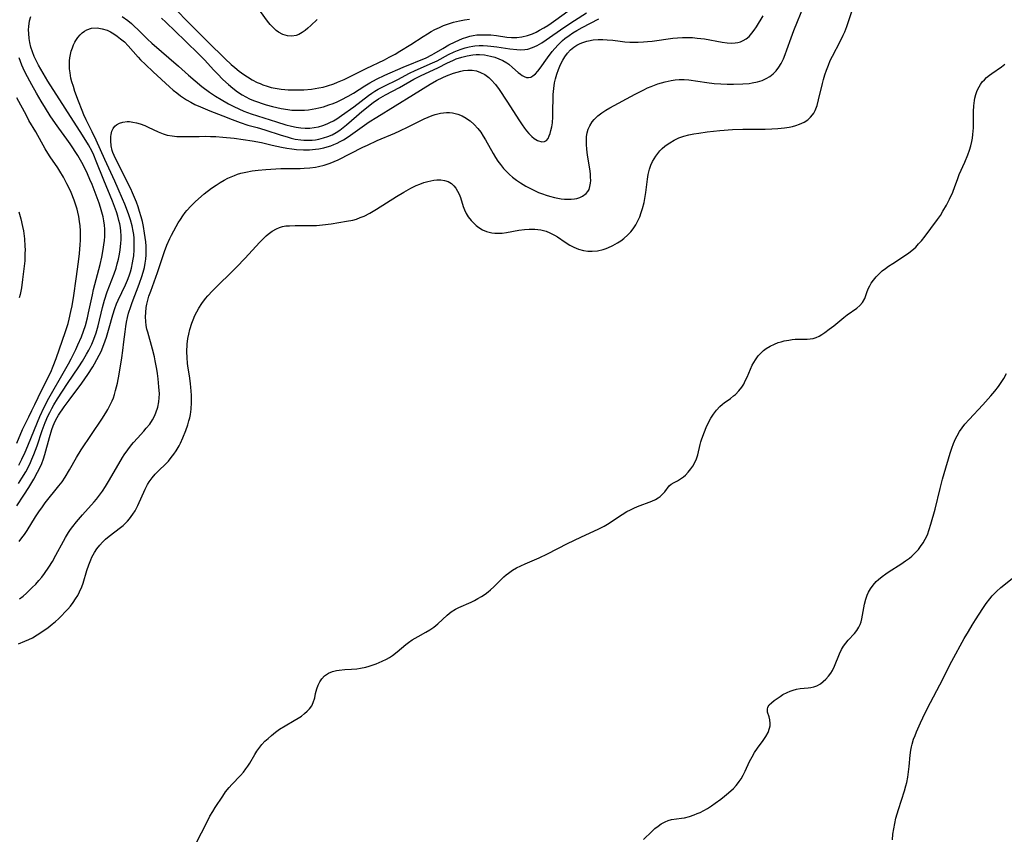
# Model space of a CAD drawing. Units: inches. Extents: x 2140649 to 2146080, y 176782 to 182251.
# Drawn here: x 2142199 to 2142354, y 178896 to 179024 of the extents above; entities that cross this region are included whole.
import ezdxf

# ---------------------------------------------------------------- set-up
doc = ezdxf.new("R2010")
doc.units = ezdxf.units.IN
doc.header["$MEASUREMENT"] = 0
doc.layers.add('c_33_T14S_R21E', color=94, linetype='Continuous')

msp = doc.modelspace()

# ---------------------------------------------------------------- linework, layer by layer
at = {"layer": 'c_33_T14S_R21E'}
for points in [[(2142199.14, 178926.25, 1012), (2142200.13, 178926.62, 1012), (2142200.73, 178926.89, 1012), (2142201.32, 178927.18, 1012), (2142202.08, 178927.62, 1012), (2142202.96, 178928.2, 1012), (2142203.79, 178928.8, 1012), (2142204.44, 178929.32, 1012), (2142204.94, 178929.73, 1012), (2142205.42, 178930.16, 1012), (2142205.93, 178930.66, 1012), (2142206.43, 178931.18, 1012), (2142206.86, 178931.65, 1012), (2142207.28, 178932.16, 1012), (2142207.7, 178932.71, 1012), (2142208.1, 178933.28, 1012), (2142208.44, 178933.84, 1012), (2142208.74, 178934.42, 1012), (2142209.07, 178935.2, 1012), (2142209.27, 178935.74, 1012), (2142209.88, 178937.77, 1012), (2142210.16, 178938.62, 1012), (2142210.48, 178939.45, 1012), (2142210.66, 178939.83, 1012), (2142211.06, 178940.57, 1012), (2142211.46, 178941.16, 1012), (2142211.9, 178941.72, 1012), (2142212.33, 178942.2, 1012), (2142212.79, 178942.66, 1012), (2142213.36, 178943.14, 1012), (2142215.17, 178944.5, 1012), (2142215.57, 178944.83, 1012), (2142215.95, 178945.18, 1012), (2142216.28, 178945.52, 1012), (2142216.6, 178945.88, 1012), (2142217.12, 178946.59, 1012), (2142217.46, 178947.15, 1012), (2142217.87, 178947.95, 1012), (2142219.06, 178950.56, 1012), (2142219.42, 178951.25, 1012), (2142219.69, 178951.69, 1012), (2142220.13, 178952.32, 1012), (2142220.61, 178952.88, 1012), (2142221.13, 178953.41, 1012), (2142222.28, 178954.53, 1012), (2142222.69, 178954.96, 1012), (2142223.14, 178955.49, 1012), (2142223.54, 178956.02, 1012), (2142223.91, 178956.57, 1012), (2142224.36, 178957.35, 1012), (2142224.58, 178957.78, 1012), (2142224.96, 178958.6, 1012), (2142225.43, 178959.76, 1012), (2142225.75, 178960.65, 1012), (2142225.92, 178961.27, 1012), (2142226.04, 178961.77, 1012), (2142226.14, 178962.27, 1012), (2142226.25, 178963.13, 1012), (2142226.33, 178964.17, 1012), (2142226.34, 178964.74, 1012), (2142226.32, 178965.31, 1012), (2142226.24, 178966.55, 1012), (2142226.18, 178967.11, 1012), (2142226.05, 178967.97, 1012), (2142225.74, 178969.9, 1012), (2142225.69, 178970.29, 1012), (2142225.62, 178971.22, 1012), (2142225.59, 178972.14, 1012), (2142225.64, 178973.3, 1012), (2142225.75, 178974.2, 1012), (2142225.89, 178974.92, 1012), (2142226.07, 178975.64, 1012), (2142226.39, 178976.65, 1012), (2142226.57, 178977.15, 1012), (2142226.86, 178977.84, 1012), (2142227.14, 178978.41, 1012), (2142227.46, 178978.97, 1012), (2142227.93, 178979.7, 1012), (2142228.52, 178980.48, 1012), (2142228.88, 178980.9, 1012), (2142229.62, 178981.73, 1012), (2142230.71, 178982.83, 1012), (2142232.28, 178984.31, 1012), (2142233.41, 178985.42, 1012), (2142234.77, 178986.85, 1012), (2142237, 178989.28, 1012), (2142237.72, 178990.04, 1012), (2142238.07, 178990.37, 1012), (2142238.38, 178990.64, 1012), (2142239.02, 178991.1, 1012), (2142239.7, 178991.46, 1012), (2142240.16, 178991.65, 1012), (2142240.63, 178991.8, 1012), (2142241.16, 178991.9, 1012), (2142241.71, 178991.95, 1012), (2142242.59, 178991.98, 1012), (2142244.67, 178991.96, 1012), (2142245.33, 178991.97, 1012), (2142245.98, 178992, 1012), (2142246.9, 178992.08, 1012), (2142248.26, 178992.26, 1012), (2142250.69, 178992.64, 1012), (2142251.67, 178992.84, 1012), (2142252.24, 178992.99, 1012), (2142252.85, 178993.21, 1012), (2142253.46, 178993.46, 1012), (2142254.33, 178993.9, 1012), (2142255.4, 178994.52, 1012), (2142258.53, 178996.52, 1012), (2142259.68, 178997.21, 1012), (2142260.81, 178997.85, 1012), (2142261.61, 178998.24, 1012), (2142262.21, 178998.49, 1012), (2142262.82, 178998.71, 1012), (2142263.46, 178998.91, 1012), (2142263.93, 178999.02, 1012), (2142264.4, 178999.1, 1012), (2142264.89, 178999.15, 1012), (2142265.5, 178999.15, 1012), (2142266.07, 178999.07, 1012), (2142266.68, 178998.87, 1012), (2142267.17, 178998.57, 1012), (2142267.55, 178998.23, 1012), (2142267.87, 178997.82, 1012), (2142268.15, 178997.39, 1012), (2142268.38, 178996.92, 1012), (2142268.58, 178996.38, 1012), (2142269.02, 178994.98, 1012), (2142269.22, 178994.44, 1012), (2142269.5, 178993.86, 1012), (2142269.83, 178993.32, 1012), (2142270.27, 178992.75, 1012), (2142270.78, 178992.23, 1012), (2142271.09, 178991.96, 1012), (2142271.48, 178991.67, 1012), (2142272.06, 178991.32, 1012), (2142272.67, 178991.04, 1012), (2142273.1, 178990.91, 1012), (2142273.53, 178990.82, 1012), (2142274.01, 178990.76, 1012), (2142274.49, 178990.75, 1012), (2142275.16, 178990.79, 1012), (2142275.84, 178990.87, 1012), (2142277.79, 178991.22, 1012), (2142278.67, 178991.35, 1012), (2142279.38, 178991.41, 1012), (2142280.26, 178991.41, 1012), (2142280.75, 178991.37, 1012), (2142281.23, 178991.29, 1012), (2142282.07, 178991.08, 1012), (2142282.63, 178990.85, 1012), (2142283.36, 178990.48, 1012), (2142283.85, 178990.17, 1012), (2142285.05, 178989.36, 1012), (2142285.78, 178988.91, 1012), (2142286.39, 178988.59, 1012), (2142287.14, 178988.28, 1012), (2142287.91, 178988.06, 1012), (2142288.59, 178987.95, 1012), (2142289.29, 178987.93, 1012), (2142290.16, 178988.01, 1012), (2142291.03, 178988.2, 1012), (2142291.34, 178988.3, 1012), (2142291.76, 178988.46, 1012), (2142292.55, 178988.82, 1012), (2142293.3, 178989.26, 1012), (2142293.79, 178989.59, 1012), (2142294.27, 178989.95, 1012), (2142294.91, 178990.51, 1012), (2142295.35, 178990.97, 1012), (2142295.76, 178991.46, 1012), (2142296.17, 178992.09, 1012), (2142296.49, 178992.7, 1012), (2142296.77, 178993.34, 1012), (2142297.01, 178994, 1012), (2142297.21, 178994.67, 1012), (2142297.45, 178995.6, 1012), (2142297.64, 178996.53, 1012), (2142297.73, 178997.15, 1012), (2142297.97, 178999.27, 1012), (2142298.1, 179000.01, 1012), (2142298.31, 179000.81, 1012), (2142298.53, 179001.44, 1012), (2142298.8, 179002.04, 1012), (2142299.03, 179002.46, 1012), (2142299.29, 179002.87, 1012), (2142299.6, 179003.29, 1012), (2142299.94, 179003.69, 1012), (2142300.32, 179004.07, 1012), (2142300.73, 179004.43, 1012), (2142301.11, 179004.72, 1012), (2142301.52, 179004.99, 1012), (2142302.21, 179005.4, 1012), (2142302.94, 179005.74, 1012), (2142303.7, 179006.01, 1012), (2142304.47, 179006.22, 1012), (2142305.26, 179006.38, 1012), (2142306.07, 179006.51, 1012), (2142307.35, 179006.69, 1012), (2142309.37, 179006.92, 1012), (2142311.38, 179007.08, 1012), (2142313, 179007.14, 1012), (2142316.47, 179007.14, 1012), (2142317.52, 179007.16, 1012), (2142318.47, 179007.22, 1012), (2142318.99, 179007.26, 1012), (2142319.51, 179007.33, 1012), (2142320.27, 179007.45, 1012), (2142320.79, 179007.56, 1012), (2142321.29, 179007.69, 1012), (2142321.91, 179007.91, 1012), (2142322.6, 179008.23, 1012), (2142323.19, 179008.61, 1012), (2142323.62, 179008.98, 1012), (2142323.94, 179009.37, 1012), (2142324.12, 179009.64, 1012), (2142324.33, 179010.04, 1012), (2142324.65, 179010.84, 1012), (2142324.89, 179011.71, 1012), (2142325.48, 179014.29, 1012), (2142325.65, 179014.93, 1012), (2142325.88, 179015.67, 1012), (2142326.13, 179016.39, 1012), (2142326.43, 179017.2, 1012), (2142326.73, 179017.89, 1012), (2142327.06, 179018.6, 1012), (2142328.29, 179020.89, 1012), (2142328.76, 179021.89, 1012), (2142328.99, 179022.43, 1012), (2142329.3, 179023.26, 1012), (2142330.32, 179026.24, 1012)], [(2142199.31, 178933.29, 1010), (2142199.86, 178933.74, 1010), (2142200.4, 178934.21, 1010), (2142201.3, 178935.06, 1010), (2142201.83, 178935.61, 1010), (2142202.34, 178936.18, 1010), (2142202.78, 178936.71, 1010), (2142203.2, 178937.26, 1010), (2142203.91, 178938.28, 1010), (2142204.47, 178939.19, 1010), (2142205.02, 178940.18, 1010), (2142206.18, 178942.37, 1010), (2142206.52, 178942.95, 1010), (2142206.99, 178943.7, 1010), (2142207.32, 178944.2, 1010), (2142207.68, 178944.68, 1010), (2142208.23, 178945.39, 1010), (2142209.19, 178946.51, 1010), (2142211.02, 178948.55, 1010), (2142211.37, 178948.96, 1010), (2142212.02, 178949.8, 1010), (2142212.31, 178950.22, 1010), (2142212.81, 178950.97, 1010), (2142213.28, 178951.74, 1010), (2142214.88, 178954.54, 1010), (2142215.46, 178955.49, 1010), (2142215.75, 178955.95, 1010), (2142216.3, 178956.74, 1010), (2142216.88, 178957.5, 1010), (2142217.19, 178957.87, 1010), (2142217.81, 178958.55, 1010), (2142218.83, 178959.65, 1010), (2142219.22, 178960.1, 1010), (2142219.75, 178960.77, 1010), (2142220.2, 178961.45, 1010), (2142220.49, 178961.99, 1010), (2142220.74, 178962.54, 1010), (2142221.03, 178963.4, 1010), (2142221.2, 178964.26, 1010), (2142221.26, 178964.91, 1010), (2142221.27, 178965.5, 1010), (2142221.21, 178966.64, 1010), (2142221.09, 178967.86, 1010), (2142220.97, 178968.71, 1010), (2142220.86, 178969.41, 1010), (2142220.62, 178970.71, 1010), (2142220.49, 178971.31, 1010), (2142220.19, 178972.53, 1010), (2142219.44, 178975.2, 1010), (2142219.32, 178975.69, 1010), (2142219.22, 178976.25, 1010), (2142219.14, 178976.9, 1010), (2142219.11, 178977.6, 1010), (2142219.12, 178978.3, 1010), (2142219.2, 178979.08, 1010), (2142219.3, 178979.61, 1010), (2142219.45, 178980.24, 1010), (2142219.64, 178980.87, 1010), (2142219.91, 178981.66, 1010), (2142221, 178984.61, 1010), (2142222.09, 178987.9, 1010), (2142222.46, 178988.89, 1010), (2142222.9, 178989.92, 1010), (2142223.17, 178990.47, 1010), (2142223.89, 178991.81, 1010), (2142224.23, 178992.39, 1010), (2142224.57, 178992.94, 1010), (2142224.94, 178993.48, 1010), (2142225.34, 178994.01, 1010), (2142225.59, 178994.33, 1010), (2142226.22, 178995.03, 1010), (2142226.89, 178995.7, 1010), (2142227.4, 178996.16, 1010), (2142228.32, 178996.93, 1010), (2142229.49, 178997.83, 1010), (2142230.2, 178998.33, 1010), (2142230.83, 178998.74, 1010), (2142231.48, 178999.11, 1010), (2142232.04, 178999.4, 1010), (2142232.55, 178999.64, 1010), (2142233.08, 178999.85, 1010), (2142233.57, 179000.03, 1010), (2142234.07, 179000.18, 1010), (2142234.87, 179000.38, 1010), (2142235.84, 179000.55, 1010), (2142236.82, 179000.68, 1010), (2142238.03, 179000.79, 1010), (2142238.81, 179000.84, 1010), (2142240.38, 179000.91, 1010), (2142243.38, 179000.95, 1010), (2142244.02, 179000.98, 1010), (2142244.92, 179001.04, 1010), (2142245.8, 179001.15, 1010), (2142246.28, 179001.24, 1010), (2142247.19, 179001.46, 1010), (2142248.09, 179001.76, 1010), (2142248.73, 179002.02, 1010), (2142249.36, 179002.31, 1010), (2142253.26, 179004.28, 1010), (2142253.96, 179004.62, 1010), (2142255.51, 179005.33, 1010), (2142258.26, 179006.48, 1010), (2142259.05, 179006.84, 1010), (2142260.36, 179007.47, 1010), (2142262.91, 179008.75, 1010), (2142263.51, 179009.03, 1010), (2142264.16, 179009.29, 1010), (2142264.63, 179009.44, 1010), (2142265.47, 179009.64, 1010), (2142265.94, 179009.7, 1010), (2142266.41, 179009.73, 1010), (2142266.87, 179009.73, 1010), (2142267.33, 179009.68, 1010), (2142268.16, 179009.48, 1010), (2142268.85, 179009.2, 1010), (2142269.51, 179008.83, 1010), (2142269.88, 179008.59, 1010), (2142270.11, 179008.42, 1010), (2142270.74, 179007.87, 1010), (2142271.32, 179007.24, 1010), (2142271.78, 179006.66, 1010), (2142272.19, 179006.04, 1010), (2142272.54, 179005.44, 1010), (2142273.74, 179003.28, 1010), (2142274.11, 179002.68, 1010), (2142274.49, 179002.11, 1010), (2142274.9, 179001.55, 1010), (2142275.37, 179000.96, 1010), (2142275.88, 179000.41, 1010), (2142276.31, 178999.98, 1010), (2142276.78, 178999.58, 1010), (2142277.39, 178999.1, 1010), (2142278.04, 178998.67, 1010), (2142278.86, 178998.18, 1010), (2142280.03, 178997.57, 1010), (2142280.88, 178997.17, 1010), (2142281.47, 178996.94, 1010), (2142282.06, 178996.73, 1010), (2142282.58, 178996.57, 1010), (2142283.37, 178996.37, 1010), (2142283.91, 178996.26, 1010), (2142284.45, 178996.18, 1010), (2142284.93, 178996.13, 1010), (2142285.41, 178996.11, 1010), (2142285.98, 178996.12, 1010), (2142286.53, 178996.17, 1010), (2142286.87, 178996.24, 1010), (2142287.35, 178996.37, 1010), (2142287.78, 178996.57, 1010), (2142288.35, 178996.99, 1010), (2142288.6, 178997.3, 1010), (2142288.8, 178997.65, 1010), (2142288.95, 178998.11, 1010), (2142289.04, 178998.62, 1010), (2142289.07, 178999.07, 1010), (2142289.06, 178999.59, 1010), (2142289.02, 179000.12, 1010), (2142288.93, 179000.86, 1010), (2142288.57, 179003.01, 1010), (2142288.44, 179003.99, 1010), (2142288.39, 179004.73, 1010), (2142288.39, 179005.45, 1010), (2142288.43, 179005.96, 1010), (2142288.52, 179006.55, 1010), (2142288.69, 179007.12, 1010), (2142288.91, 179007.66, 1010), (2142289.28, 179008.26, 1010), (2142289.61, 179008.66, 1010), (2142290.18, 179009.21, 1010), (2142290.84, 179009.7, 1010), (2142291.43, 179010.08, 1010), (2142292.09, 179010.46, 1010), (2142296.08, 179012.64, 1010), (2142297.4, 179013.32, 1010), (2142297.98, 179013.59, 1010), (2142298.56, 179013.85, 1010), (2142299.08, 179014.05, 1010), (2142299.6, 179014.23, 1010), (2142300.75, 179014.57, 1010), (2142301.69, 179014.78, 1010), (2142302.33, 179014.87, 1010), (2142302.98, 179014.92, 1010), (2142303.36, 179014.93, 1010), (2142303.78, 179014.92, 1010), (2142304.51, 179014.85, 1010), (2142307.34, 179014.44, 1010), (2142308.46, 179014.31, 1010), (2142309.5, 179014.22, 1010), (2142310.53, 179014.18, 1010), (2142311.49, 179014.17, 1010), (2142312.96, 179014.22, 1010), (2142313.95, 179014.31, 1010), (2142314.46, 179014.38, 1010), (2142315.3, 179014.56, 1010), (2142316.01, 179014.78, 1010), (2142316.65, 179015.06, 1010), (2142317.23, 179015.4, 1010), (2142317.76, 179015.81, 1010), (2142318.23, 179016.31, 1010), (2142318.64, 179016.86, 1010), (2142318.99, 179017.46, 1010), (2142319.35, 179018.19, 1010), (2142319.62, 179018.83, 1010), (2142319.91, 179019.6, 1010), (2142320.57, 179021.46, 1010), (2142321.01, 179022.61, 1010), (2142322.64, 179026.61, 1010)], [(2142198.86, 178947.9, 1006), (2142199.98, 178949.59, 1006), (2142200.75, 178950.8, 1006), (2142201.52, 178952.1, 1006), (2142202.14, 178953.22, 1006), (2142202.48, 178953.88, 1006), (2142202.78, 178954.58, 1006), (2142203.05, 178955.29, 1006), (2142203.28, 178956.01, 1006), (2142203.98, 178958.63, 1006), (2142204.35, 178959.89, 1006), (2142204.58, 178960.5, 1006), (2142204.72, 178960.84, 1006), (2142205.02, 178961.44, 1006), (2142205.43, 178962.14, 1006), (2142206.32, 178963.47, 1006), (2142207.07, 178964.53, 1006), (2142209.06, 178967.18, 1006), (2142210.01, 178968.54, 1006), (2142210.79, 178969.74, 1006), (2142211.08, 178970.22, 1006), (2142211.46, 178970.9, 1006), (2142211.82, 178971.59, 1006), (2142212.1, 178972.18, 1006), (2142212.54, 178973.26, 1006), (2142212.95, 178974.44, 1006), (2142213.37, 178975.87, 1006), (2142213.93, 178977.95, 1006), (2142214.26, 178978.95, 1006), (2142214.54, 178979.68, 1006), (2142214.78, 178980.22, 1006), (2142215.93, 178982.66, 1006), (2142216.25, 178983.41, 1006), (2142216.5, 178984.06, 1006), (2142216.72, 178984.72, 1006), (2142216.88, 178985.29, 1006), (2142217.07, 178986.13, 1006), (2142217.16, 178986.67, 1006), (2142217.24, 178987.22, 1006), (2142217.31, 178988.17, 1006), (2142217.33, 178988.67, 1006), (2142217.33, 178989.16, 1006), (2142217.29, 178989.99, 1006), (2142217.24, 178990.54, 1006), (2142217.16, 178991.09, 1006), (2142216.99, 178991.94, 1006), (2142216.73, 178992.88, 1006), (2142216.42, 178993.81, 1006), (2142215.85, 178995.31, 1006), (2142215.49, 178996.19, 1006), (2142214.82, 178997.72, 1006), (2142214.27, 178998.94, 1006), (2142212.68, 179002.33, 1006), (2142211.35, 179005.4, 1006), (2142210.73, 179006.69, 1006), (2142209.77, 179008.6, 1006), (2142209.41, 179009.36, 1006), (2142209.11, 179010.06, 1006), (2142208.54, 179011.53, 1006), (2142207.99, 179013.06, 1006), (2142207.75, 179013.82, 1006), (2142207.53, 179014.57, 1006), (2142207.38, 179015.13, 1006), (2142207.23, 179015.96, 1006), (2142207.17, 179016.6, 1006), (2142207.14, 179017.22, 1006), (2142207.16, 179017.84, 1006), (2142207.21, 179018.35, 1006), (2142207.3, 179018.87, 1006), (2142207.43, 179019.39, 1006), (2142207.6, 179019.89, 1006), (2142207.78, 179020.35, 1006), (2142207.99, 179020.79, 1006), (2142208.15, 179021.07, 1006), (2142208.46, 179021.53, 1006), (2142208.8, 179021.95, 1006), (2142209.14, 179022.27, 1006), (2142209.49, 179022.54, 1006), (2142209.86, 179022.75, 1006), (2142210.62, 179023.01, 1006), (2142211.48, 179023.05, 1006), (2142212.28, 179022.91, 1006), (2142213.04, 179022.66, 1006), (2142213.58, 179022.4, 1006), (2142214.11, 179022.09, 1006), (2142214.65, 179021.73, 1006), (2142215.18, 179021.34, 1006), (2142215.77, 179020.83, 1006), (2142216.35, 179020.24, 1006), (2142217.93, 179018.46, 1006), (2142218.32, 179018.04, 1006), (2142219.08, 179017.28, 1006), (2142220.27, 179016.15, 1006), (2142222.87, 179013.77, 1006), (2142223.45, 179013.26, 1006), (2142224, 179012.81, 1006), (2142224.58, 179012.38, 1006), (2142225.53, 179011.75, 1006), (2142226.19, 179011.37, 1006), (2142226.86, 179011.01, 1006), (2142227.72, 179010.61, 1006), (2142229.2, 179010, 1006), (2142231.26, 179009.22, 1006), (2142232.7, 179008.63, 1006), (2142233.98, 179008.14, 1006), (2142235.2, 179007.76, 1006), (2142236.64, 179007.37, 1006), (2142237.87, 179007.01, 1006), (2142240.43, 179006.18, 1006), (2142241.35, 179005.89, 1006), (2142241.99, 179005.72, 1006), (2142242.63, 179005.57, 1006), (2142243.49, 179005.44, 1006), (2142244, 179005.39, 1006), (2142244.52, 179005.37, 1006), (2142245.29, 179005.4, 1006), (2142245.8, 179005.45, 1006), (2142246.31, 179005.53, 1006), (2142247.09, 179005.73, 1006), (2142247.77, 179005.96, 1006), (2142248.42, 179006.25, 1006), (2142249.08, 179006.62, 1006), (2142249.64, 179006.98, 1006), (2142250.18, 179007.39, 1006), (2142250.7, 179007.82, 1006), (2142252.27, 179009.18, 1006), (2142253.09, 179009.87, 1006), (2142254.89, 179011.3, 1006), (2142255.72, 179011.89, 1006), (2142256.8, 179012.53, 1006), (2142259, 179013.68, 1006), (2142261.28, 179014.96, 1006), (2142261.81, 179015.24, 1006), (2142262.41, 179015.53, 1006), (2142265.02, 179016.74, 1006), (2142266.56, 179017.52, 1006), (2142267.41, 179017.93, 1006), (2142267.94, 179018.15, 1006), (2142268.8, 179018.45, 1006), (2142269.67, 179018.67, 1006), (2142270.55, 179018.81, 1006), (2142271.08, 179018.84, 1006), (2142271.61, 179018.84, 1006), (2142272.35, 179018.79, 1006), (2142272.84, 179018.71, 1006), (2142273.32, 179018.61, 1006), (2142273.98, 179018.43, 1006), (2142274.63, 179018.19, 1006), (2142275.24, 179017.91, 1006), (2142275.89, 179017.53, 1006), (2142276.2, 179017.31, 1006), (2142276.8, 179016.82, 1006), (2142277.69, 179016.02, 1006), (2142278.02, 179015.75, 1006), (2142278.31, 179015.54, 1006), (2142278.61, 179015.37, 1006), (2142278.96, 179015.25, 1006), (2142279.3, 179015.22, 1006), (2142279.64, 179015.3, 1006), (2142279.96, 179015.48, 1006), (2142280.38, 179015.84, 1006), (2142280.74, 179016.26, 1006), (2142281.1, 179016.73, 1006), (2142282.25, 179018.33, 1006), (2142283.02, 179019.31, 1006), (2142283.88, 179020.3, 1006), (2142284.25, 179020.69, 1006), (2142284.62, 179021.04, 1006), (2142285.02, 179021.38, 1006), (2142285.66, 179021.86, 1006), (2142286.26, 179022.26, 1006), (2142286.89, 179022.64, 1006), (2142287.7, 179023.09, 1006), (2142290.32, 179024.48, 1006)], [(2142199.12, 178951.4, 1004), (2142199.67, 178952.25, 1004), (2142200.26, 178953.25, 1004), (2142200.89, 178954.49, 1004), (2142201.23, 178955.24, 1004), (2142201.55, 178955.99, 1004), (2142202.07, 178957.36, 1004), (2142202.87, 178959.74, 1004), (2142203.34, 178961.02, 1004), (2142203.75, 178961.99, 1004), (2142204.04, 178962.6, 1004), (2142204.35, 178963.2, 1004), (2142204.68, 178963.78, 1004), (2142205.26, 178964.74, 1004), (2142206.81, 178967.12, 1004), (2142208.59, 178969.74, 1004), (2142209.18, 178970.66, 1004), (2142209.82, 178971.73, 1004), (2142210.17, 178972.36, 1004), (2142210.65, 178973.33, 1004), (2142210.96, 178974.09, 1004), (2142211.32, 178975.13, 1004), (2142211.63, 178976.21, 1004), (2142212.32, 178979.08, 1004), (2142212.65, 178980.24, 1004), (2142213.09, 178981.54, 1004), (2142214.17, 178984.4, 1004), (2142214.46, 178985.28, 1004), (2142214.66, 178985.97, 1004), (2142214.84, 178986.68, 1004), (2142215, 178987.47, 1004), (2142215.11, 178988.17, 1004), (2142215.23, 178989.16, 1004), (2142215.26, 178989.76, 1004), (2142215.27, 178990.36, 1004), (2142215.23, 178991.1, 1004), (2142215.15, 178991.68, 1004), (2142215.04, 178992.25, 1004), (2142214.92, 178992.78, 1004), (2142214.73, 178993.46, 1004), (2142214.52, 178994.13, 1004), (2142214.22, 178994.97, 1004), (2142213.89, 178995.82, 1004), (2142212.53, 178999.11, 1004), (2142211.36, 179002.08, 1004), (2142210.96, 179003.04, 1004), (2142210.69, 179003.6, 1004), (2142210.14, 179004.64, 1004), (2142209.18, 179006.2, 1004), (2142203.75, 179014.67, 1004), (2142203, 179015.91, 1004), (2142202.26, 179017.2, 1004), (2142201.94, 179017.81, 1004), (2142201.61, 179018.53, 1004), (2142201.33, 179019.26, 1004), (2142201.09, 179020, 1004), (2142200.92, 179020.75, 1004), (2142200.81, 179021.37, 1004), (2142200.73, 179022.17, 1004), (2142200.71, 179022.72, 1004), (2142200.74, 179023.26, 1004), (2142200.86, 179024.13, 1004), (2142201.06, 179024.82, 1004)], [(2142199.21, 178942.33, 1008), (2142199.67, 178942.86, 1008), (2142200.09, 178943.43, 1008), (2142200.5, 178944.04, 1008), (2142201.8, 178946.2, 1008), (2142202.33, 178946.99, 1008), (2142202.88, 178947.76, 1008), (2142203.34, 178948.38, 1008), (2142205.47, 178951.04, 1008), (2142205.98, 178951.71, 1008), (2142206.45, 178952.4, 1008), (2142207.14, 178953.56, 1008), (2142208.24, 178955.51, 1008), (2142208.98, 178956.7, 1008), (2142212.21, 178961.55, 1008), (2142212.85, 178962.55, 1008), (2142213.17, 178963.07, 1008), (2142213.56, 178963.79, 1008), (2142213.85, 178964.41, 1008), (2142214.04, 178964.9, 1008), (2142214.21, 178965.4, 1008), (2142214.4, 178966.04, 1008), (2142214.54, 178966.62, 1008), (2142214.67, 178967.2, 1008), (2142214.94, 178968.63, 1008), (2142215.36, 178971.16, 1008), (2142215.54, 178972.35, 1008), (2142215.7, 178973.67, 1008), (2142215.87, 178975.29, 1008), (2142215.99, 178976.12, 1008), (2142216.11, 178976.8, 1008), (2142216.26, 178977.5, 1008), (2142216.44, 178978.2, 1008), (2142216.78, 178979.27, 1008), (2142217, 178979.9, 1008), (2142218.1, 178982.73, 1008), (2142218.58, 178984.13, 1008), (2142218.82, 178985.01, 1008), (2142218.91, 178985.4, 1008), (2142219.03, 178986.04, 1008), (2142219.12, 178986.68, 1008), (2142219.18, 178987.35, 1008), (2142219.2, 178988.03, 1008), (2142219.18, 178988.74, 1008), (2142219.13, 178989.41, 1008), (2142219.05, 178990.08, 1008), (2142218.95, 178990.75, 1008), (2142218.76, 178991.83, 1008), (2142218.6, 178992.58, 1008), (2142218.41, 178993.33, 1008), (2142218.17, 178994.17, 1008), (2142217.94, 178994.9, 1008), (2142217.67, 178995.63, 1008), (2142217.37, 178996.38, 1008), (2142217.05, 178997.12, 1008), (2142216.76, 178997.73, 1008), (2142214.36, 179002.51, 1008), (2142214.15, 179002.97, 1008), (2142213.97, 179003.43, 1008), (2142213.86, 179003.76, 1008), (2142213.69, 179004.51, 1008), (2142213.62, 179005.26, 1008), (2142213.64, 179005.98, 1008), (2142213.69, 179006.3, 1008), (2142213.82, 179006.79, 1008), (2142214.01, 179007.22, 1008), (2142214.29, 179007.59, 1008), (2142214.54, 179007.82, 1008), (2142215.01, 179008.07, 1008), (2142215.54, 179008.23, 1008), (2142216.23, 179008.3, 1008), (2142216.56, 179008.3, 1008), (2142217.11, 179008.24, 1008), (2142217.67, 179008.13, 1008), (2142218.24, 179007.97, 1008), (2142218.96, 179007.7, 1008), (2142219.52, 179007.45, 1008), (2142221.09, 179006.7, 1008), (2142221.87, 179006.4, 1008), (2142222.52, 179006.2, 1008), (2142223.27, 179006.06, 1008), (2142224, 179005.97, 1008), (2142224.75, 179005.94, 1008), (2142225.77, 179005.94, 1008), (2142227.53, 179005.99, 1008), (2142228.48, 179006.01, 1008), (2142229.32, 179005.99, 1008), (2142230.17, 179005.96, 1008), (2142231.27, 179005.88, 1008), (2142233.04, 179005.68, 1008), (2142235.86, 179005.27, 1008), (2142237.33, 179005, 1008), (2142239.01, 179004.62, 1008), (2142240.45, 179004.3, 1008), (2142241.32, 179004.14, 1008), (2142242.08, 179004.02, 1008), (2142242.84, 179003.94, 1008), (2142243.9, 179003.87, 1008), (2142244.87, 179003.89, 1008), (2142245.82, 179003.97, 1008), (2142246.35, 179004.04, 1008), (2142247.12, 179004.2, 1008), (2142247.67, 179004.35, 1008), (2142248.22, 179004.52, 1008), (2142248.71, 179004.71, 1008), (2142249.2, 179004.92, 1008), (2142249.71, 179005.17, 1008), (2142250.21, 179005.45, 1008), (2142250.77, 179005.8, 1008), (2142251.31, 179006.18, 1008), (2142253.17, 179007.51, 1008), (2142254.27, 179008.25, 1008), (2142255.44, 179009.01, 1008), (2142261.2, 179012.56, 1008), (2142263.82, 179014.19, 1008), (2142264.84, 179014.78, 1008), (2142265.8, 179015.24, 1008), (2142266.41, 179015.5, 1008), (2142267.51, 179015.91, 1008), (2142268.07, 179016.08, 1008), (2142268.63, 179016.23, 1008), (2142269.08, 179016.32, 1008), (2142269.76, 179016.41, 1008), (2142270.42, 179016.41, 1008), (2142271.1, 179016.29, 1008), (2142271.77, 179016.05, 1008), (2142272.42, 179015.7, 1008), (2142273.03, 179015.25, 1008), (2142273.43, 179014.87, 1008), (2142274.08, 179014.14, 1008), (2142274.68, 179013.33, 1008), (2142275.89, 179011.51, 1008), (2142277.86, 179008.42, 1008), (2142278.27, 179007.8, 1008), (2142278.66, 179007.27, 1008), (2142278.99, 179006.84, 1008), (2142279.33, 179006.45, 1008), (2142279.79, 179005.99, 1008), (2142280.2, 179005.66, 1008), (2142280.73, 179005.35, 1008), (2142281.37, 179005.13, 1008), (2142281.82, 179005.17, 1008), (2142282.11, 179005.36, 1008), (2142282.36, 179005.67, 1008), (2142282.56, 179006.08, 1008), (2142282.69, 179006.46, 1008), (2142282.81, 179006.89, 1008), (2142282.94, 179007.49, 1008), (2142283.04, 179008.12, 1008), (2142283.12, 179009.06, 1008), (2142283.14, 179009.98, 1008), (2142283.16, 179012.06, 1008), (2142283.19, 179012.57, 1008), (2142283.27, 179013.49, 1008), (2142283.4, 179014.4, 1008), (2142283.53, 179015.03, 1008), (2142283.74, 179015.77, 1008), (2142283.99, 179016.49, 1008), (2142284.33, 179017.29, 1008), (2142284.66, 179017.95, 1008), (2142285, 179018.5, 1008), (2142285.43, 179019.08, 1008), (2142285.91, 179019.6, 1008), (2142286.43, 179020.02, 1008), (2142286.9, 179020.32, 1008), (2142287.4, 179020.58, 1008), (2142287.84, 179020.76, 1008), (2142288.46, 179020.95, 1008), (2142288.74, 179021.02, 1008), (2142289.47, 179021.14, 1008), (2142290.22, 179021.2, 1008), (2142290.97, 179021.21, 1008), (2142291.66, 179021.18, 1008), (2142292.52, 179021.09, 1008), (2142293.72, 179020.93, 1008), (2142294.42, 179020.85, 1008), (2142295.21, 179020.8, 1008), (2142295.88, 179020.79, 1008), (2142296.55, 179020.79, 1008), (2142297.36, 179020.83, 1008), (2142297.99, 179020.89, 1008), (2142298.74, 179020.97, 1008), (2142301.96, 179021.42, 1008), (2142302.71, 179021.49, 1008), (2142303.48, 179021.53, 1008), (2142304.3, 179021.53, 1008), (2142305.06, 179021.5, 1008), (2142305.81, 179021.43, 1008), (2142306.94, 179021.29, 1008), (2142309.75, 179020.81, 1008), (2142310.52, 179020.7, 1008), (2142311.27, 179020.66, 1008), (2142311.75, 179020.68, 1008), (2142312.21, 179020.75, 1008), (2142312.63, 179020.87, 1008), (2142313.04, 179021.05, 1008), (2142313.52, 179021.34, 1008), (2142313.96, 179021.7, 1008), (2142314.41, 179022.19, 1008), (2142314.78, 179022.67, 1008), (2142315.12, 179023.18, 1008), (2142316.2, 179024.95, 1008)], [(2142215.43, 179024.85, 1004), (2142216.31, 179024.18, 1004), (2142216.87, 179023.72, 1004), (2142217.38, 179023.26, 1004), (2142217.89, 179022.79, 1004), (2142219.43, 179021.27, 1004), (2142220.11, 179020.65, 1004), (2142224.29, 179017.01, 1004), (2142225.86, 179015.6, 1004), (2142226.88, 179014.72, 1004), (2142227.96, 179013.84, 1004), (2142229.17, 179012.94, 1004), (2142230.08, 179012.32, 1004), (2142231, 179011.76, 1004), (2142232.13, 179011.12, 1004), (2142232.95, 179010.7, 1004), (2142233.74, 179010.31, 1004), (2142234.54, 179009.96, 1004), (2142235.68, 179009.55, 1004), (2142239.68, 179008.25, 1004), (2142241.14, 179007.81, 1004), (2142242.05, 179007.57, 1004), (2142242.76, 179007.42, 1004), (2142243.48, 179007.31, 1004), (2142244.17, 179007.27, 1004), (2142244.9, 179007.29, 1004), (2142245.61, 179007.37, 1004), (2142246.26, 179007.5, 1004), (2142246.96, 179007.71, 1004), (2142247.65, 179007.97, 1004), (2142248.08, 179008.16, 1004), (2142248.63, 179008.44, 1004), (2142249.16, 179008.74, 1004), (2142249.92, 179009.24, 1004), (2142251.81, 179010.63, 1004), (2142254.12, 179012.39, 1004), (2142254.64, 179012.76, 1004), (2142255.13, 179013.08, 1004), (2142255.64, 179013.39, 1004), (2142256.58, 179013.89, 1004), (2142258.76, 179014.95, 1004), (2142260.59, 179015.91, 1004), (2142261.5, 179016.34, 1004), (2142264.2, 179017.52, 1004), (2142264.91, 179017.87, 1004), (2142266.7, 179018.85, 1004), (2142267.59, 179019.28, 1004), (2142268.14, 179019.5, 1004), (2142268.69, 179019.71, 1004), (2142269.32, 179019.9, 1004), (2142269.97, 179020.06, 1004), (2142270.53, 179020.16, 1004), (2142270.87, 179020.2, 1004), (2142271.52, 179020.25, 1004), (2142272.17, 179020.25, 1004), (2142272.83, 179020.22, 1004), (2142273.39, 179020.17, 1004), (2142274.31, 179020.06, 1004), (2142276.33, 179019.75, 1004), (2142277.45, 179019.64, 1004), (2142278.08, 179019.61, 1004), (2142278.69, 179019.63, 1004), (2142279.16, 179019.71, 1004), (2142279.93, 179019.94, 1004), (2142280.67, 179020.29, 1004), (2142281.37, 179020.71, 1004), (2142282.07, 179021.17, 1004), (2142284.84, 179023.1, 1004), (2142286.5, 179024.18, 1004), (2142288.41, 179025.39, 1004)], [(2142221.62, 179024.56, 1002), (2142222.3, 179023.94, 1002), (2142225.34, 179021.01, 1002), (2142227.57, 179018.78, 1002), (2142228.39, 179017.94, 1002), (2142229.77, 179016.44, 1002), (2142230.4, 179015.79, 1002), (2142231.26, 179014.95, 1002), (2142232.12, 179014.16, 1002), (2142232.82, 179013.56, 1002), (2142233.55, 179013.01, 1002), (2142234.31, 179012.5, 1002), (2142234.88, 179012.18, 1002), (2142235.46, 179011.89, 1002), (2142236.06, 179011.63, 1002), (2142236.67, 179011.4, 1002), (2142237.43, 179011.14, 1002), (2142238.06, 179010.95, 1002), (2142239.04, 179010.68, 1002), (2142239.73, 179010.51, 1002), (2142240.42, 179010.37, 1002), (2142241.44, 179010.21, 1002), (2142242.09, 179010.13, 1002), (2142242.75, 179010.09, 1002), (2142243.39, 179010.08, 1002), (2142244.06, 179010.11, 1002), (2142244.7, 179010.17, 1002), (2142245.84, 179010.36, 1002), (2142246.35, 179010.47, 1002), (2142247.05, 179010.65, 1002), (2142247.93, 179010.92, 1002), (2142248.59, 179011.16, 1002), (2142249.23, 179011.43, 1002), (2142249.83, 179011.71, 1002), (2142250.95, 179012.29, 1002), (2142251.77, 179012.77, 1002), (2142253.54, 179013.91, 1002), (2142254.35, 179014.39, 1002), (2142255.42, 179014.98, 1002), (2142256.73, 179015.59, 1002), (2142259.59, 179016.87, 1002), (2142263.2, 179018.34, 1002), (2142264.12, 179018.79, 1002), (2142264.47, 179019, 1002), (2142265.8, 179019.82, 1002), (2142266.75, 179020.35, 1002), (2142267.75, 179020.85, 1002), (2142268.94, 179021.37, 1002), (2142269.59, 179021.6, 1002), (2142270.08, 179021.74, 1002), (2142270.57, 179021.84, 1002), (2142271.18, 179021.93, 1002), (2142271.8, 179021.97, 1002), (2142272.76, 179021.96, 1002), (2142273.36, 179021.92, 1002), (2142274.25, 179021.82, 1002), (2142275.88, 179021.59, 1002), (2142276.64, 179021.54, 1002), (2142277.45, 179021.54, 1002), (2142278.25, 179021.63, 1002), (2142279.14, 179021.83, 1002), (2142279.91, 179022.11, 1002), (2142280.47, 179022.37, 1002), (2142281.03, 179022.66, 1002), (2142281.68, 179023.03, 1002), (2142282.33, 179023.42, 1002), (2142282.85, 179023.76, 1002), (2142283.61, 179024.28, 1002), (2142285.47, 179025.64, 1002)], [(2142224.01, 179025.79, 1000), (2142225.63, 179024.08, 1000), (2142229.33, 179020.45, 1000), (2142231.17, 179018.57, 1000), (2142231.6, 179018.15, 1000), (2142232.55, 179017.29, 1000), (2142233.14, 179016.8, 1000), (2142233.83, 179016.24, 1000), (2142234.54, 179015.71, 1000), (2142235.12, 179015.32, 1000), (2142235.87, 179014.87, 1000), (2142236.64, 179014.47, 1000), (2142237.09, 179014.27, 1000), (2142237.55, 179014.09, 1000), (2142238.2, 179013.87, 1000), (2142238.86, 179013.69, 1000), (2142239.79, 179013.49, 1000), (2142240.43, 179013.4, 1000), (2142240.97, 179013.34, 1000), (2142241.5, 179013.3, 1000), (2142242.24, 179013.28, 1000), (2142243.38, 179013.29, 1000), (2142243.96, 179013.31, 1000), (2142245.18, 179013.42, 1000), (2142245.75, 179013.49, 1000), (2142246.31, 179013.59, 1000), (2142247.01, 179013.74, 1000), (2142247.69, 179013.93, 1000), (2142248.68, 179014.26, 1000), (2142249.29, 179014.49, 1000), (2142250.31, 179014.94, 1000), (2142253.76, 179016.65, 1000), (2142256.65, 179018.04, 1000), (2142257.41, 179018.43, 1000), (2142258.32, 179018.93, 1000), (2142259.05, 179019.36, 1000), (2142260.79, 179020.44, 1000), (2142262.74, 179021.69, 1000), (2142263.41, 179022.11, 1000), (2142263.98, 179022.45, 1000), (2142264.56, 179022.76, 1000), (2142265.32, 179023.12, 1000), (2142265.94, 179023.39, 1000), (2142266.57, 179023.62, 1000), (2142267.52, 179023.92, 1000), (2142268.42, 179024.14, 1000), (2142269.21, 179024.28, 1000), (2142270.01, 179024.4, 1000)], [(2142246.06, 179024.36, 1000), (2142245.1, 179023.43, 1000), (2142244.61, 179022.97, 1000), (2142244.17, 179022.61, 1000), (2142243.73, 179022.3, 1000), (2142243.19, 179022, 1000), (2142242.78, 179021.86, 1000), (2142242.11, 179021.76, 1000), (2142241.43, 179021.81, 1000), (2142240.7, 179022.02, 1000), (2142240.02, 179022.38, 1000), (2142239.65, 179022.65, 1000), (2142239.3, 179022.95, 1000), (2142238.71, 179023.58, 1000), (2142238.29, 179024.11, 1000), (2142237.16, 179025.63, 1000)], [(2142199.19, 178954.3, 1002), (2142199.66, 178955.23, 1002), (2142200.19, 178956.37, 1002), (2142200.59, 178957.33, 1002), (2142202.09, 178961.07, 1002), (2142202.47, 178961.96, 1002), (2142203.15, 178963.44, 1002), (2142203.87, 178964.84, 1002), (2142206.36, 178969.14, 1002), (2142206.97, 178970.22, 1002), (2142207.4, 178971.03, 1002), (2142208.12, 178972.47, 1002), (2142208.48, 178973.23, 1002), (2142209.02, 178974.48, 1002), (2142209.36, 178975.37, 1002), (2142209.65, 178976.25, 1002), (2142209.97, 178977.44, 1002), (2142210.15, 178978.23, 1002), (2142210.74, 178981.07, 1002), (2142210.94, 178981.94, 1002), (2142211.96, 178985.86, 1002), (2142212.21, 178986.98, 1002), (2142212.44, 178988.18, 1002), (2142212.56, 178988.96, 1002), (2142212.64, 178989.61, 1002), (2142212.69, 178990.25, 1002), (2142212.71, 178990.9, 1002), (2142212.7, 178991.41, 1002), (2142212.64, 178992.05, 1002), (2142212.55, 178992.7, 1002), (2142212.43, 178993.33, 1002), (2142212.24, 178994.08, 1002), (2142212.03, 178994.78, 1002), (2142211.79, 178995.48, 1002), (2142211.34, 178996.72, 1002), (2142210.69, 178998.42, 1002), (2142210.36, 178999.22, 1002), (2142209.97, 179000.12, 1002), (2142209.62, 179000.87, 1002), (2142209.1, 179001.89, 1002), (2142208.44, 179003, 1002), (2142207.26, 179004.82, 1002), (2142206.75, 179005.55, 1002), (2142205.49, 179007.25, 1002), (2142204.96, 179008, 1002), (2142204.13, 179009.22, 1002), (2142203.36, 179010.42, 1002), (2142202.68, 179011.53, 1002), (2142201.95, 179012.78, 1002), (2142201.21, 179014.1, 1002), (2142200.24, 179015.91, 1002), (2142199.87, 179016.68, 1002), (2142199.66, 179017.16, 1002), (2142199.42, 179017.75, 1002), (2142199.21, 179018.35, 1002)], [(2142226.96, 178894.69, 1014), (2142228.81, 178898.34, 1014), (2142229.22, 178899.12, 1014), (2142229.66, 178899.88, 1014), (2142230.06, 178900.52, 1014), (2142231.22, 178902.29, 1014), (2142231.68, 178902.96, 1014), (2142232.22, 178903.66, 1014), (2142232.64, 178904.13, 1014), (2142234.03, 178905.55, 1014), (2142234.47, 178906.04, 1014), (2142234.88, 178906.56, 1014), (2142235.19, 178907, 1014), (2142235.49, 178907.46, 1014), (2142236.3, 178908.85, 1014), (2142236.59, 178909.33, 1014), (2142236.9, 178909.79, 1014), (2142237.38, 178910.41, 1014), (2142237.86, 178910.91, 1014), (2142238.35, 178911.37, 1014), (2142238.87, 178911.81, 1014), (2142239.5, 178912.32, 1014), (2142240.16, 178912.79, 1014), (2142241.06, 178913.36, 1014), (2142242.48, 178914.16, 1014), (2142243.1, 178914.53, 1014), (2142243.61, 178914.88, 1014), (2142244.1, 178915.25, 1014), (2142244.52, 178915.62, 1014), (2142244.88, 178916.01, 1014), (2142245.22, 178916.48, 1014), (2142245.46, 178916.99, 1014), (2142245.68, 178917.76, 1014), (2142245.83, 178918.43, 1014), (2142246.01, 178919.14, 1014), (2142246.23, 178919.73, 1014), (2142246.48, 178920.25, 1014), (2142246.79, 178920.72, 1014), (2142247.25, 178921.21, 1014), (2142247.87, 178921.62, 1014), (2142248.47, 178921.87, 1014), (2142249.11, 178922.04, 1014), (2142249.52, 178922.11, 1014), (2142250.42, 178922.19, 1014), (2142251.45, 178922.24, 1014), (2142252.3, 178922.3, 1014), (2142252.86, 178922.38, 1014), (2142253.73, 178922.57, 1014), (2142254.26, 178922.72, 1014), (2142255.32, 178923.09, 1014), (2142256.29, 178923.48, 1014), (2142256.98, 178923.8, 1014), (2142257.46, 178924.08, 1014), (2142257.92, 178924.38, 1014), (2142258.66, 178924.97, 1014), (2142260.03, 178926.11, 1014), (2142260.43, 178926.42, 1014), (2142261.02, 178926.84, 1014), (2142261.93, 178927.39, 1014), (2142263.17, 178928.06, 1014), (2142263.76, 178928.4, 1014), (2142264.39, 178928.82, 1014), (2142265.04, 178929.36, 1014), (2142266.49, 178930.73, 1014), (2142267.15, 178931.25, 1014), (2142267.83, 178931.68, 1014), (2142268.32, 178931.94, 1014), (2142270.26, 178932.79, 1014), (2142270.8, 178933.06, 1014), (2142271.33, 178933.35, 1014), (2142271.91, 178933.68, 1014), (2142272.47, 178934.04, 1014), (2142272.94, 178934.39, 1014), (2142273.32, 178934.7, 1014), (2142273.84, 178935.17, 1014), (2142275, 178936.35, 1014), (2142275.42, 178936.76, 1014), (2142275.77, 178937.06, 1014), (2142276.13, 178937.35, 1014), (2142276.79, 178937.8, 1014), (2142277.41, 178938.15, 1014), (2142278.1, 178938.5, 1014), (2142278.76, 178938.8, 1014), (2142280.96, 178939.74, 1014), (2142282.27, 178940.36, 1014), (2142285.43, 178941.97, 1014), (2142287.49, 178943, 1014), (2142290.33, 178944.31, 1014), (2142291.16, 178944.73, 1014), (2142291.73, 178945.05, 1014), (2142292.27, 178945.4, 1014), (2142293.59, 178946.3, 1014), (2142294.01, 178946.57, 1014), (2142294.75, 178947, 1014), (2142295.3, 178947.29, 1014), (2142295.86, 178947.55, 1014), (2142296.44, 178947.79, 1014), (2142298.68, 178948.66, 1014), (2142299.25, 178948.92, 1014), (2142299.67, 178949.15, 1014), (2142299.97, 178949.36, 1014), (2142300.22, 178949.57, 1014), (2142300.48, 178949.83, 1014), (2142300.7, 178950.1, 1014), (2142301.42, 178951.07, 1014), (2142301.71, 178951.31, 1014), (2142302.18, 178951.57, 1014), (2142302.72, 178951.84, 1014), (2142303.04, 178952.03, 1014), (2142303.36, 178952.25, 1014), (2142303.63, 178952.46, 1014), (2142303.95, 178952.75, 1014), (2142304.38, 178953.21, 1014), (2142304.78, 178953.71, 1014), (2142305.1, 178954.17, 1014), (2142305.38, 178954.64, 1014), (2142305.71, 178955.31, 1014), (2142305.91, 178955.91, 1014), (2142306.28, 178957.53, 1014), (2142306.4, 178958, 1014), (2142306.54, 178958.45, 1014), (2142306.96, 178959.57, 1014), (2142307.23, 178960.23, 1014), (2142307.57, 178961, 1014), (2142307.93, 178961.67, 1014), (2142308.35, 178962.33, 1014), (2142308.84, 178962.96, 1014), (2142309.37, 178963.53, 1014), (2142309.76, 178963.87, 1014), (2142310.02, 178964.08, 1014), (2142311.03, 178964.81, 1014), (2142311.53, 178965.19, 1014), (2142311.81, 178965.43, 1014), (2142312.35, 178965.97, 1014), (2142312.82, 178966.58, 1014), (2142313.11, 178967.05, 1014), (2142313.37, 178967.55, 1014), (2142313.64, 178968.14, 1014), (2142314.18, 178969.42, 1014), (2142314.46, 178970.02, 1014), (2142314.7, 178970.46, 1014), (2142314.96, 178970.88, 1014), (2142315.41, 178971.49, 1014), (2142315.93, 178972.04, 1014), (2142316.24, 178972.32, 1014), (2142316.66, 178972.63, 1014), (2142317.27, 178973.02, 1014), (2142317.93, 178973.34, 1014), (2142318.54, 178973.57, 1014), (2142319, 178973.71, 1014), (2142319.47, 178973.83, 1014), (2142320.19, 178973.97, 1014), (2142320.71, 178974.05, 1014), (2142321.23, 178974.1, 1014), (2142321.77, 178974.13, 1014), (2142323.09, 178974.13, 1014), (2142324.04, 178974.23, 1014), (2142324.48, 178974.35, 1014), (2142324.96, 178974.57, 1014), (2142325.42, 178974.84, 1014), (2142325.88, 178975.15, 1014), (2142326.57, 178975.66, 1014), (2142327.26, 178976.21, 1014), (2142328.84, 178977.5, 1014), (2142329.37, 178977.91, 1014), (2142330.88, 178979, 1014), (2142331.35, 178979.39, 1014), (2142331.8, 178979.89, 1014), (2142332.13, 178980.5, 1014), (2142332.53, 178981.61, 1014), (2142332.75, 178982.12, 1014), (2142332.94, 178982.5, 1014), (2142333.17, 178982.89, 1014), (2142333.52, 178983.4, 1014), (2142333.93, 178983.9, 1014), (2142334.33, 178984.33, 1014), (2142334.88, 178984.83, 1014), (2142335.38, 178985.22, 1014), (2142335.9, 178985.6, 1014), (2142336.53, 178986.02, 1014), (2142338.54, 178987.29, 1014), (2142339.07, 178987.66, 1014), (2142339.56, 178988.05, 1014), (2142340.15, 178988.59, 1014), (2142340.61, 178989.08, 1014), (2142341.05, 178989.59, 1014), (2142341.64, 178990.32, 1014), (2142342.53, 178991.48, 1014), (2142343.6, 178992.94, 1014), (2142344.03, 178993.57, 1014), (2142344.43, 178994.21, 1014), (2142345, 178995.19, 1014), (2142345.48, 178996.14, 1014), (2142345.97, 178997.21, 1014), (2142346.31, 178998.13, 1014), (2142346.7, 178999.22, 1014), (2142346.99, 178999.97, 1014), (2142347.86, 179001.91, 1014), (2142348.34, 179003.06, 1014), (2142348.61, 179003.81, 1014), (2142348.81, 179004.49, 1014), (2142348.97, 179005.18, 1014), (2142349.06, 179005.72, 1014), (2142349.13, 179006.26, 1014), (2142349.21, 179007.32, 1014), (2142349.26, 179009.9, 1014), (2142349.3, 179010.76, 1014), (2142349.4, 179011.6, 1014), (2142349.47, 179011.99, 1014), (2142349.62, 179012.58, 1014), (2142349.83, 179013.18, 1014), (2142350.1, 179013.75, 1014), (2142350.34, 179014.16, 1014), (2142350.62, 179014.54, 1014), (2142350.94, 179014.89, 1014), (2142351.28, 179015.22, 1014), (2142351.74, 179015.6, 1014), (2142352.14, 179015.89, 1014), (2142353.65, 179016.93, 1014), (2142354.17, 179017.32, 1014)], [(2142198.85, 178957.74, 1000), (2142199.78, 178959.92, 1000), (2142200.26, 178960.97, 1000), (2142200.73, 178961.9, 1000), (2142201.25, 178962.88, 1000), (2142201.72, 178963.82, 1000), (2142202.74, 178966.03, 1000), (2142204.19, 178968.94, 1000), (2142204.6, 178969.87, 1000), (2142205.07, 178971.06, 1000), (2142206.51, 178975.31, 1000), (2142206.91, 178976.57, 1000), (2142207.09, 178977.25, 1000), (2142207.38, 178978.48, 1000), (2142207.55, 178979.36, 1000), (2142207.81, 178980.96, 1000), (2142208.2, 178983.58, 1000), (2142208.58, 178986.29, 1000), (2142208.73, 178987.59, 1000), (2142208.83, 178988.93, 1000), (2142208.87, 178989.69, 1000), (2142208.88, 178990.43, 1000), (2142208.86, 178991.16, 1000), (2142208.81, 178991.9, 1000), (2142208.73, 178992.63, 1000), (2142208.62, 178993.37, 1000), (2142208.47, 178994.08, 1000), (2142208.34, 178994.56, 1000), (2142208.2, 178995.04, 1000), (2142207.89, 178995.96, 1000), (2142207.4, 178997.18, 1000), (2142207.04, 178997.94, 1000), (2142206.75, 178998.53, 1000), (2142206.2, 178999.55, 1000), (2142205.63, 179000.51, 1000), (2142205.3, 179001.03, 1000), (2142204.11, 179002.75, 1000), (2142203.72, 179003.37, 1000), (2142203.33, 179004.03, 1000), (2142201.84, 179006.68, 1000), (2142200.77, 179008.49, 1000), (2142200.36, 179009.24, 1000), (2142198.89, 179012.04, 1000)], [(2142199.16, 178994.13, 1000), (2142199.47, 178993.02, 1000), (2142199.76, 178991.8, 1000), (2142199.89, 178991.13, 1000), (2142200.05, 178989.9, 1000), (2142200.14, 178988.74, 1000), (2142200.16, 178988.16, 1000), (2142200.15, 178987.55, 1000), (2142200.1, 178986.44, 1000), (2142199.98, 178985.16, 1000), (2142199.78, 178983.49, 1000), (2142199.58, 178982.2, 1000), (2142199.37, 178981.14, 1000), (2142199.24, 178980.6, 1000)], [(2142297.38, 178895.47, 1016), (2142298.69, 178896.74, 1016), (2142299.16, 178897.18, 1016), (2142299.65, 178897.59, 1016), (2142300.15, 178897.95, 1016), (2142300.75, 178898.27, 1016), (2142301.25, 178898.46, 1016), (2142301.75, 178898.59, 1016), (2142302.53, 178898.71, 1016), (2142303.33, 178898.81, 1016), (2142303.8, 178898.9, 1016), (2142304.57, 178899.1, 1016), (2142305.35, 178899.36, 1016), (2142305.82, 178899.54, 1016), (2142306.28, 178899.73, 1016), (2142306.87, 178900.03, 1016), (2142307.45, 178900.36, 1016), (2142308.06, 178900.76, 1016), (2142308.65, 178901.18, 1016), (2142309.5, 178901.8, 1016), (2142310.12, 178902.29, 1016), (2142310.73, 178902.79, 1016), (2142311.49, 178903.49, 1016), (2142311.93, 178903.95, 1016), (2142312.15, 178904.21, 1016), (2142312.42, 178904.58, 1016), (2142312.7, 178905.02, 1016), (2142313.03, 178905.6, 1016), (2142313.33, 178906.21, 1016), (2142314.05, 178907.74, 1016), (2142314.42, 178908.46, 1016), (2142314.83, 178909.16, 1016), (2142315.27, 178909.83, 1016), (2142316.15, 178911.04, 1016), (2142316.57, 178911.66, 1016), (2142316.94, 178912.31, 1016), (2142317.19, 178912.97, 1016), (2142317.26, 178913.32, 1016), (2142317.29, 178913.71, 1016), (2142317.24, 178914.26, 1016), (2142317.12, 178914.76, 1016), (2142316.88, 178915.5, 1016), (2142316.84, 178915.94, 1016), (2142316.91, 178916.28, 1016), (2142317.13, 178916.62, 1016), (2142317.48, 178916.96, 1016), (2142317.92, 178917.31, 1016), (2142318.85, 178917.97, 1016), (2142319.27, 178918.24, 1016), (2142319.95, 178918.6, 1016), (2142320.41, 178918.8, 1016), (2142320.89, 178918.96, 1016), (2142321.41, 178919.09, 1016), (2142322, 178919.18, 1016), (2142323.25, 178919.3, 1016), (2142323.68, 178919.36, 1016), (2142324.16, 178919.48, 1016), (2142324.61, 178919.65, 1016), (2142325.17, 178919.96, 1016), (2142325.6, 178920.29, 1016), (2142326, 178920.66, 1016), (2142326.42, 178921.12, 1016), (2142326.8, 178921.62, 1016), (2142327.07, 178922.06, 1016), (2142327.38, 178922.7, 1016), (2142328.15, 178924.67, 1016), (2142328.48, 178925.34, 1016), (2142328.8, 178925.84, 1016), (2142329.15, 178926.32, 1016), (2142329.55, 178926.78, 1016), (2142330.53, 178927.85, 1016), (2142330.91, 178928.32, 1016), (2142331.22, 178928.84, 1016), (2142331.41, 178929.24, 1016), (2142331.56, 178929.66, 1016), (2142331.69, 178930.17, 1016), (2142331.81, 178930.71, 1016), (2142332.11, 178932.46, 1016), (2142332.31, 178933.27, 1016), (2142332.5, 178933.85, 1016), (2142332.73, 178934.37, 1016), (2142333.02, 178934.87, 1016), (2142333.45, 178935.46, 1016), (2142333.94, 178936.01, 1016), (2142334.29, 178936.33, 1016), (2142334.9, 178936.83, 1016), (2142335.43, 178937.21, 1016), (2142335.98, 178937.58, 1016), (2142337.8, 178938.75, 1016), (2142338.55, 178939.26, 1016), (2142339.15, 178939.71, 1016), (2142339.54, 178940.03, 1016), (2142340.17, 178940.62, 1016), (2142340.57, 178941.06, 1016), (2142340.93, 178941.53, 1016), (2142341.31, 178942.1, 1016), (2142341.64, 178942.68, 1016), (2142341.98, 178943.38, 1016), (2142342.28, 178944.19, 1016), (2142342.55, 178945.03, 1016), (2142343.19, 178947.38, 1016), (2142343.99, 178950.64, 1016), (2142344.36, 178952.1, 1016), (2142344.61, 178952.99, 1016), (2142345.58, 178956.18, 1016), (2142345.83, 178956.96, 1016), (2142346.11, 178957.73, 1016), (2142346.43, 178958.44, 1016), (2142346.66, 178958.9, 1016), (2142347.06, 178959.58, 1016), (2142347.46, 178960.19, 1016), (2142347.89, 178960.76, 1016), (2142348.54, 178961.5, 1016), (2142350.71, 178963.77, 1016), (2142351.98, 178965.18, 1016), (2142352.6, 178965.92, 1016), (2142353.16, 178966.65, 1016), (2142353.81, 178967.61, 1016), (2142354, 178967.94, 1016), (2142354.42, 178968.71, 1016)], [(2142336.49, 178895.43, 1018), (2142336.57, 178896.29, 1018), (2142336.69, 178897.15, 1018), (2142336.85, 178898.01, 1018), (2142337.03, 178898.8, 1018), (2142337.23, 178899.51, 1018), (2142337.44, 178900.21, 1018), (2142338.39, 178903.1, 1018), (2142338.61, 178903.9, 1018), (2142338.74, 178904.43, 1018), (2142338.9, 178905.27, 1018), (2142339.03, 178906.11, 1018), (2142339.12, 178906.96, 1018), (2142339.28, 178908.75, 1018), (2142339.38, 178909.53, 1018), (2142339.48, 178910.04, 1018), (2142339.58, 178910.48, 1018), (2142339.82, 178911.26, 1018), (2142340.04, 178911.83, 1018), (2142340.28, 178912.41, 1018), (2142340.9, 178913.81, 1018), (2142341.65, 178915.4, 1018), (2142342.46, 178917, 1018), (2142343.94, 178919.76, 1018), (2142345.85, 178923.48, 1018), (2142347.79, 178927.04, 1018), (2142348.43, 178928.19, 1018), (2142349.02, 178929.17, 1018), (2142349.55, 178930, 1018), (2142350.72, 178931.78, 1018), (2142351.24, 178932.55, 1018), (2142351.79, 178933.28, 1018), (2142352.18, 178933.75, 1018), (2142352.83, 178934.43, 1018), (2142353.53, 178935.06, 1018), (2142354, 178935.46, 1018), (2142355.88, 178936.97, 1018)]]:
    msp.add_polyline3d(points, dxfattribs=at)

doc.saveas('drawing.dxf')
